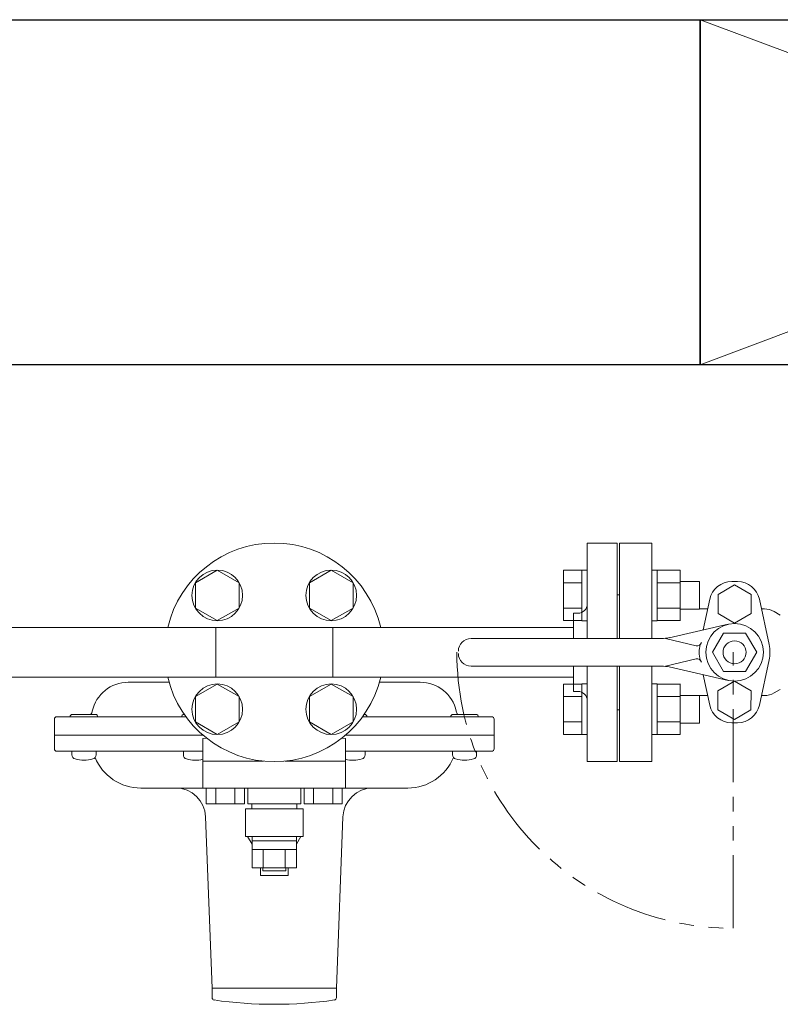
# Model space of a CAD drawing. Units: millimetres. Extents: x 7320 to 16971, y 7348 to 12158.
# Drawn here: x 12350 to 12681, y 11127 to 11555 of the extents above; entities that cross this region are included whole.
import ezdxf

# ---------------------------------------------------------------- set-up
doc = ezdxf.new("R2010")
doc.units = ezdxf.units.MM
doc.linetypes.add('PHANTOM', pattern=[63.5, 31.75, -6.35, 6.35, -6.35, 6.35, -6.35])
doc.layers.add('0002_1_01', color=7, linetype='Continuous')
doc.layers.add('HI_VB', color=7, linetype='Continuous')
doc.layers.add('図面枠', color=7, linetype='Continuous', lineweight=50)

msp = doc.modelspace()

# ---------------------------------------------------------------- linework, layer by layer
at = {"color": 3, "lineweight": 9}
for p, q in [((12610, 11327.38), (12597, 11327.38)), ((12597, 11285.88), (12597, 11327.38)), ((12610, 11285.88), (12610, 11327.38)), ((12611, 11304.88), (12610, 11304.88)), ((12611, 11304.88), (12611, 11298.88)), ((12591, 11296.88), (12591, 11285.88)), ((12591, 11296.88), (12593, 11296.88)), ((12591, 11290.73), (12331, 11290.73)), ((12435.6, 11269.03), (12435.6, 11290.73)), ((12486.4, 11290.73), (12486.4, 11269.03)), ((12591, 11273.88), (12591, 11262.88)), ((12597, 11232.38), (12597, 11273.88)), ((12610, 11232.38), (12610, 11273.88)), ((12591, 11269.03), (12331, 11269.03)), ((12591, 11262.88), (12593, 11262.88)), ((12611, 11260.88), (12611, 11254.88)), ((12611, 11254.88), (12610, 11254.88)), ((12597, 11232.38), (12610, 11232.38))]:
    msp.add_line(p, q, dxfattribs=at)
at = {"color": 30, "lineweight": 9}
for p, q in [((12436.26, 11315.6), (12426.76, 11310.11)), ((12445.76, 11310.11), (12436.26, 11315.6)), ((12485.75, 11315.6), (12476.25, 11310.11)), ((12495.25, 11310.11), (12485.75, 11315.6)), ((12426.76, 11310.11), (12426.76, 11299.14)), ((12445.76, 11299.14), (12445.76, 11310.11)), ((12476.25, 11310.11), (12476.25, 11299.14)), ((12495.25, 11299.14), (12495.25, 11310.11)), ((12426.76, 11299.14), (12436.26, 11293.66)), ((12436.26, 11293.66), (12445.76, 11299.14)), ((12476.25, 11299.14), (12485.75, 11293.66)), ((12485.75, 11293.66), (12495.25, 11299.14)), ((12436.26, 11266.1), (12426.76, 11260.61)), ((12445.76, 11260.61), (12436.26, 11266.1)), ((12485.75, 11266.1), (12476.25, 11260.61)), ((12495.25, 11260.61), (12485.75, 11266.1)), ((12426.76, 11260.61), (12426.76, 11249.64)), ((12445.76, 11249.64), (12445.76, 11260.61)), ((12476.25, 11260.61), (12476.25, 11249.64)), ((12495.25, 11249.64), (12495.25, 11260.61)), ((12426.76, 11249.64), (12436.26, 11244.16)), ((12436.26, 11244.16), (12445.76, 11249.64)), ((12476.25, 11249.64), (12485.75, 11244.16)), ((12485.75, 11244.16), (12495.25, 11249.64))]:
    msp.add_line(p, q, dxfattribs=at)
at = {"color": 6, "linetype": 'Continuous', "lineweight": 9}
for p, q in [((12586.7, 11315.6), (12586.7, 11293.66)), ((12586.7, 11315.6), (12594.7, 11315.6)), ((12594.7, 11315.63), (12594.7, 11293.63)), ((12594.7, 11315.63), (12597, 11315.63)), ((12597, 11293.63), (12597, 11315.63)), ((12627.3, 11315.63), (12625, 11315.63)), ((12625, 11293.63), (12625, 11315.63)), ((12627.3, 11315.63), (12627.3, 11293.63)), ((12637.3, 11315.6), (12627.3, 11315.6)), ((12637.3, 11315.63), (12637.3, 11293.63)), ((12586.7, 11310.11), (12594.7, 11310.11)), ((12637.3, 11310.11), (12627.3, 11310.11)), ((12645.7, 11310.63), (12637.3, 11310.63)), ((12645.7, 11310.63), (12645.7, 11298.63)), ((12586.7, 11299.14), (12594.7, 11299.14)), ((12637.3, 11299.14), (12627.3, 11299.14)), ((12645.7, 11298.63), (12637.3, 11298.63)), ((12586.7, 11293.66), (12594.7, 11293.66)), ((12594.7, 11293.63), (12597, 11293.63)), ((12627.3, 11293.63), (12625, 11293.63)), ((12637.3, 11293.66), (12627.3, 11293.66)), ((12586.7, 11266.1), (12586.7, 11244.16)), ((12586.7, 11266.1), (12594.7, 11266.1)), ((12594.7, 11266.13), (12594.7, 11244.13)), ((12594.7, 11266.13), (12597, 11266.13)), ((12597, 11244.13), (12597, 11266.13)), ((12627.3, 11266.13), (12625, 11266.13)), ((12625, 11244.13), (12625, 11266.13)), ((12627.3, 11266.13), (12627.3, 11244.13)), ((12637.3, 11266.1), (12627.3, 11266.1)), ((12637.3, 11266.13), (12637.3, 11244.13)), ((12645.7, 11261.13), (12637.3, 11261.13)), ((12645.7, 11261.13), (12645.7, 11249.13)), ((12586.7, 11260.61), (12594.7, 11260.61)), ((12637.3, 11260.61), (12627.3, 11260.61)), ((12586.7, 11249.64), (12594.7, 11249.64)), ((12637.3, 11249.64), (12627.3, 11249.64)), ((12645.7, 11249.13), (12637.3, 11249.13)), ((12586.7, 11244.16), (12594.7, 11244.16)), ((12594.7, 11244.13), (12597, 11244.13)), ((12627.3, 11244.13), (12625, 11244.13)), ((12637.3, 11244.16), (12627.3, 11244.16))]:
    msp.add_line(p, q, dxfattribs=at)
at = {"color": 7, "linetype": 'PHANTOM', "lineweight": 9}
msp.add_line((12660.35, 11159.92), (12660.35, 11279.92), dxfattribs=at)
at = {"color": 30, "lineweight": 9}
for centre in [(12436.26, 11304.63), (12485.75, 11304.63), (12436.26, 11255.13), (12485.75, 11255.13)]:
    msp.add_circle(centre, 11, dxfattribs=at)
at = {"color": 3, "lineweight": 9}
for centre, start, end in [((12593, 11300.88), 270, 0), ((12593, 11258.88), 0, 90)]:
    msp.add_arc(centre, 4, start, end, dxfattribs=at)
at = {"color": 7, "linetype": 'PHANTOM', "lineweight": 9}
msp.add_arc((12660.35, 11279.92), 120, 180, 270, dxfattribs=at)
at = {"layer": '0002_1_01', "color": 7, "linetype": 'Continuous', "lineweight": 9}
for p, q in [((12415.32, 11266.88), (12397.57, 11266.88)), ((12524.44, 11266.88), (12506.69, 11266.88)), ((12383.32, 11252.88), (12373.32, 11252.88)), ((12421.92, 11252.88), (12421.75, 11252.88)), ((12500.25, 11252.88), (12500.08, 11252.88)), ((12548.69, 11252.88), (12538.69, 11252.88)), ((12365.5, 11250.88), (12365.5, 11237.88)), ((12422.63, 11251.88), (12366.5, 11251.88)), ((12555.5, 11251.88), (12499.37, 11251.88)), ((12556.5, 11250.88), (12556.5, 11237.88)), ((12430.02, 11243.88), (12365.5, 11243.88)), ((12556.5, 11243.88), (12491.99, 11243.88)), ((12430.04, 11236.88), (12366.5, 11236.88)), ((12373.07, 11236.88), (12375.32, 11236.88)), ((12373.07, 11235.35), (12373.07, 11236.88)), ((12375.32, 11236.88), (12381.32, 11236.88)), ((12381.32, 11236.88), (12383.57, 11236.88)), ((12383.57, 11236.88), (12383.57, 11235.35)), ((12421.5, 11236.88), (12423.75, 11236.88)), ((12421.5, 11235.35), (12421.5, 11236.88)), ((12423.75, 11236.88), (12429.75, 11236.88)), ((12429.75, 11236.88), (12430.04, 11236.88)), ((12491.97, 11236.88), (12492.25, 11236.88)), ((12555.5, 11236.88), (12491.97, 11236.88)), ((12492.25, 11236.88), (12498.25, 11236.88)), ((12498.25, 11236.88), (12500.5, 11236.88)), ((12500.5, 11236.88), (12500.5, 11235.35)), ((12538.44, 11236.88), (12540.69, 11236.88)), ((12538.44, 11235.35), (12538.44, 11236.88)), ((12540.69, 11236.88), (12546.69, 11236.88)), ((12546.69, 11236.88), (12548.94, 11236.88)), ((12548.94, 11236.88), (12548.94, 11235.35)), ((12403, 11220.88), (12430.04, 11220.88)), ((12491.97, 11220.88), (12519, 11220.88)), ((12434, 11133.88), (12431.19, 11208.37)), ((12488, 11133.88), (12490.82, 11208.37)), ((12434, 11133.88), (12434, 11129.74)), ((12488, 11133.88), (12434, 11133.88)), ((12488, 11129.74), (12488, 11133.88))]:
    msp.add_line(p, q, dxfattribs=at)
for centre, radius, start, end in [((12397.57, 11250.88), 16, 90, 167.8468), ((12524.44, 11250.88), 16, 12.1532, 90), ((12373.32, 11251.88), 1, 90, 180), ((12379, 11254.88), 3, 318.1897, 347.8468), ((12383.32, 11251.88), 1, 0, 90), ((12421.75, 11251.88), 1, 90, 180), ((12500.25, 11251.88), 1, 0, 90), ((12538.69, 11251.88), 1, 90, 180), ((12543.01, 11254.88), 3, 192.1532, 221.8103), ((12548.69, 11251.88), 1, 0, 90), ((12366.5, 11250.88), 1, 90, 180), ((12555.5, 11250.88), 1, 0, 90), ((12366.5, 11237.88), 1, 180, 270), ((12374.97, 11235.35), 1.9, 180, 253.9271), ((12381.67, 11235.35), 1.9, 286.0729, 0), ((12423.4, 11235.35), 1.9, 180, 253.9271), ((12498.6, 11235.35), 1.9, 286.0729, 0), ((12540.34, 11235.35), 1.9, 180, 253.9271), ((12547.04, 11235.35), 1.9, 286.0729, 0), ((12555.5, 11237.88), 1, 270, 0), ((12378.32, 11246.98), 14, 253.9271, 286.0729), ((12403, 11242.38), 21.5, 202.497, 270), ((12426.75, 11246.98), 14, 253.9271, 283.5838), ((12495.25, 11246.98), 14, 256.4162, 286.0729), ((12519, 11242.38), 21.5, 270, 337.503), ((12543.69, 11246.98), 14, 253.9271, 286.0729), ((12418.2, 11207.88), 13, 2.1611, 90), ((12503.81, 11207.88), 13, 90, 177.8389), ((12435, 11129.74), 1, 180, 261.7981), ((12461, 11310.13), 183.25, 261.7981, 278.2019), ((12487, 11129.74), 1, 278.2019, 0)]:
    msp.add_arc(centre, radius, start, end, dxfattribs=at)
at = {"layer": 'HI_VB', "lineweight": 9}
for p, q in [((12625, 11327.38), (12611, 11327.38)), ((12611, 11327.38), (12611, 11285.88)), ((12625, 11285.88), (12625, 11327.38)), ((12661, 11309.18), (12653.81, 11305.03)), ((12662.27, 11310.61), (12659.74, 11310.61)), ((12668.2, 11305.03), (12661, 11309.18)), ((12653.81, 11305.03), (12653.81, 11296.73)), ((12668.2, 11296.73), (12668.2, 11305.03)), ((12650.22, 11302.92), (12647.37, 11289.6)), ((12676, 11283.27), (12671.79, 11302.92)), ((12649.33, 11298.76), (12645.7, 11298.76)), ((12653.81, 11296.73), (12661, 11292.57)), ((12661, 11292.57), (12668.2, 11296.73)), ((12673.97, 11298.76), (12672.68, 11298.76)), ((12678.2, 11297.63), (12680.87, 11296.09)), ((12611, 11273.88), (12611, 11232.38)), ((12625, 11232.38), (12625, 11273.88)), ((12676, 11276.57), (12671.79, 11256.92)), ((12650.22, 11256.92), (12647.39, 11270.16)), ((12653.77, 11263.16), (12660.97, 11267.3)), ((12660.97, 11267.3), (12668.15, 11263.13)), ((12649.33, 11261.07), (12645.7, 11261.07)), ((12653.75, 11254.86), (12653.77, 11263.16)), ((12668.15, 11263.13), (12668.13, 11254.82)), ((12673.97, 11261.07), (12672.68, 11261.07)), ((12678.2, 11262.2), (12680.87, 11263.74)), ((12660.93, 11250.69), (12653.75, 11254.86)), ((12668.13, 11254.82), (12660.93, 11250.69)), ((12662.27, 11249.22), (12659.74, 11249.22)), ((12611, 11232.38), (12625, 11232.38))]:
    msp.add_line(p, q, dxfattribs=at)
at = {"layer": 'HI_VB', "linetype": 'Continuous', "lineweight": 9}
for p, q in [((12658.23, 11292.07), (12632.65, 11286.25)), ((12656.2, 11288.19), (12651.4, 11279.88)), ((12656.2, 11288.19), (12665.8, 11288.19)), ((12665.8, 11288.19), (12670.6, 11279.88)), ((12629.32, 11285.88), (12546.5, 11285.88)), ((12631.01, 11285.88), (12644.25, 11282.76)), ((12651.4, 11279.88), (12656.2, 11271.56)), ((12670.6, 11279.88), (12665.8, 11271.56)), ((12629.32, 11273.88), (12546.5, 11273.88)), ((12631.01, 11273.88), (12644.25, 11277)), ((12658.23, 11267.69), (12632.65, 11273.51)), ((12656.2, 11271.56), (12665.8, 11271.56))]:
    msp.add_line(p, q, dxfattribs=at)
at = {"layer": 'HI_VB', "color": 30, "linetype": 'Continuous', "lineweight": 9}
for p, q in [((12430.04, 11242.46), (12431.64, 11242.54)), ((12430.04, 11220.76), (12430.04, 11242.46)), ((12490.37, 11242.54), (12491.97, 11242.46)), ((12491.97, 11220.76), (12491.97, 11242.46)), ((12430.04, 11232.61), (12456.31, 11232.61)), ((12465.7, 11232.61), (12491.97, 11232.61)), ((12430.04, 11220.76), (12491.97, 11220.76)), ((12431.47, 11214), (12431.47, 11220.76)), ((12435.62, 11214), (12435.62, 11220.76)), ((12443.93, 11214), (12443.93, 11220.76)), ((12448.08, 11214), (12448.08, 11220.76)), ((12449.5, 11214), (12449.5, 11220.76)), ((12472.51, 11220.76), (12472.51, 11214)), ((12473.93, 11214), (12473.93, 11220.76)), ((12478.08, 11214), (12478.08, 11220.76)), ((12486.39, 11214), (12486.39, 11220.76)), ((12490.54, 11214), (12490.54, 11220.76)), ((12448.08, 11214), (12431.47, 11214)), ((12472.51, 11214), (12449.5, 11214)), ((12451.27, 11211.88), (12451.27, 11214)), ((12470.74, 11211.88), (12470.74, 11214)), ((12473.93, 11214), (12490.54, 11214)), ((12448.5, 11199.88), (12448.5, 11211.88)), ((12448.5, 11211.88), (12473.5, 11211.88)), ((12470.74, 11211.88), (12451.27, 11211.88)), ((12473.5, 11211.88), (12473.5, 11199.88)), ((12473.5, 11199.88), (12448.5, 11199.88)), ((12451.4, 11199.88), (12451.4, 11186.18)), ((12470.6, 11197.88), (12451.4, 11197.88)), ((12470.6, 11186.18), (12470.6, 11199.88)), ((12470.6, 11194.18), (12451.4, 11194.18)), ((12456.2, 11186.18), (12456.2, 11194.18)), ((12465.8, 11186.18), (12465.8, 11194.18)), ((12451.4, 11186.18), (12470.6, 11186.18)), ((12456, 11186.18), (12456, 11184.88)), ((12456, 11184.88), (12466, 11184.88)), ((12466, 11184.88), (12466, 11186.18))]:
    msp.add_line(p, q, dxfattribs=at)
at = {"layer": 'HI_VB', "color": 30, "lineweight": 9}
for p, q in [((12451.4, 11196.49), (12449.41, 11199.88)), ((12472.6, 11199.88), (12470.6, 11196.49)), ((12455, 11182.88), (12455, 11186.18)), ((12467, 11182.88), (12467, 11186.18)), ((12455, 11182.88), (12467, 11182.88))]:
    msp.add_line(p, q, dxfattribs=at)
at = {"layer": 'HI_VB', "linetype": 'Continuous', "lineweight": 9}
for radius in [12.5, 5]:
    msp.add_circle((12661, 11279.88), radius, dxfattribs=at)
at = {"layer": 'HI_VB', "color": 30, "linetype": 'Continuous', "lineweight": 9}
for start, end in [(13.2041, 166.7959), (193.2041, 346.7959)]:
    msp.add_arc((12461, 11279.88), 47.5, start, end, dxfattribs=at)
at = {"layer": 'HI_VB', "lineweight": 9}
for centre, radius, start, end in [((12659.74, 11300.88), 9.73, 90, 167.9103), ((12662.27, 11300.88), 9.73, 12.0897, 90), ((12673.97, 11290.3), 8.46, 60, 90), ((12661.66, 11279.92), 16, 167.9103, 192.0897), ((12660.35, 11279.92), 16, 347.9103, 12.0897), ((12673.97, 11269.53), 8.46, 270, 300), ((12659.74, 11258.96), 9.73, 192.0897, 270), ((12662.27, 11258.96), 9.73, 270, 347.9103)]:
    msp.add_arc(centre, radius, start, end, dxfattribs=at)
at = {"layer": 'HI_VB', "linetype": 'Continuous', "lineweight": 9}
for centre, radius, start, end in [((12546.5, 11280.38), 5.5, 90, 180), ((12629.32, 11300.88), 15, 270, 282.8055), ((12644.7, 11284.71), 2, 256.7432, 343.5038), ((12546.5, 11279.38), 5.5, 180, 270), ((12629.32, 11258.88), 15, 77.1945, 90), ((12644.7, 11275.05), 2, 16.4962, 103.2568)]:
    msp.add_arc(centre, radius, start, end, dxfattribs=at)
at = {"layer": '図面枠', "lineweight": 25, "ltscale": 0.5}
for p, q in [((12246, 11554.88), (12646, 11554.88)), ((12646, 11554.88), (13046, 11554.88)), ((12646, 11404.88), (12646, 11554.88)), ((12646, 11554.88), (12646, 11404.88)), ((12646, 11404.88), (12246, 11404.88)), ((13046, 11404.88), (12646, 11404.88))]:
    msp.add_line(p, q, dxfattribs=at)
at = {"layer": '図面枠', "color": 3, "lineweight": 9, "ltscale": 0.5}
for p, q in [((12646, 11554.88), (13046, 11404.88)), ((12646, 11404.88), (13046, 11554.88))]:
    msp.add_line(p, q, dxfattribs=at)

doc.saveas('drawing.dxf')
